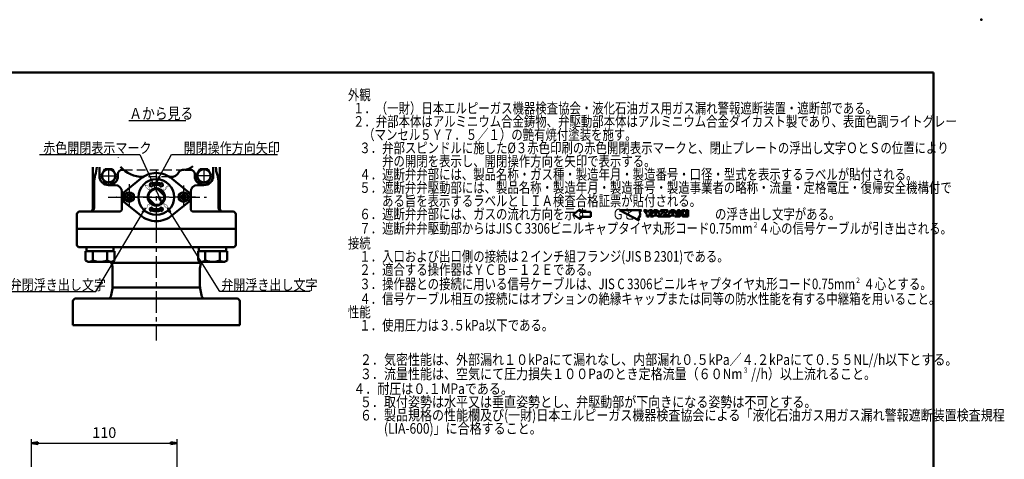
# Model space of a CAD drawing. Units: millimetres. Extents: x 0 to 1217, y -1 to 849.
# Drawn here: x 473 to 1217, y 516 to 849 of the extents above; entities that cross this region are included whole.
import ezdxf

# ---------------------------------------------------------------- set-up
doc = ezdxf.new("R2010")
doc.units = ezdxf.units.MM
doc.header["$LTSCALE"] = 0.519714
for name, pattern in [('CENTER', [50.8, 31.75, -6.35, 6.35, -6.35]), ('DASHED', [19.05, 12.7, -6.35]), ('PHANTOM', [63.5, 31.75, -6.35, 6.35, -6.35, 6.35, -6.35])]:
    doc.linetypes.add(name, pattern=pattern)
for name, color, linetype in [('NoLayerName_001', 7, 'Continuous'), ('NoLayerName_002', 7, 'Continuous'), ('NoLayerName_004', 7, 'Continuous'), ('NoLayerName_006', 7, 'Continuous'), ('NoLayerName_008', 7, 'Continuous'), ('NoLayerName_009', 7, 'Continuous'), ('NoLayerName_010', 7, 'Continuous'), ('NoLayerName_011', 7, 'Continuous'), ('NoLayerName_012', 7, 'Continuous'), ('NoLayerName_013', 7, 'Continuous'), ('NoLayerName_014', 7, 'Continuous'), ('NoLayerName_016', 7, 'Continuous'), ('NoLayerName_017', 7, 'Continuous'), ('NoLayerName_018', 7, 'Continuous'), ('NoLayerName_019', 7, 'Continuous'), ('NoLayerName_022', 7, 'Continuous'), ('NoLayerName_023', 7, 'Continuous'), ('NoLayerName_024', 7, 'Continuous'), ('NoLayerName_025', 7, 'Continuous'), ('NoLayerName_026', 7, 'Continuous'), ('NoLayerName_029', 7, 'Continuous')]:
    doc.layers.add(name, color=color, linetype=linetype)
doc.styles.get("Standard").update_dxf_attribs({"font": 'txt', "bigfont": 'extfont2'})
doc.dimstyles.get("Standard").update_dxf_attribs({"dimtxt": 2.5, "dimasz": 2.5, "dimexe": 1.25, "dimexo": 0.625, "dimtad": 1, "dimzin": 0, "dimdsep": 46, "dimtxsty": 'Standard', "dimcen": 2.5, "dimadec": 0, "dimazin": 0, "dimtfac": 0.75, "dimtmove": 0, "dimatfit": 3, "dimfxl": 1, "dimarcsym": 0})

# ---------------------------------------------------------------- blocks, each defined once
blk = doc.blocks.new('*D64')
at = {"layer": 'Defpoints', "color": 0}
for p in [(592.27, 528.65), (482.27, 464.5), (592.27, 464.5)]:
    blk.add_point(p, dxfattribs=at)
at = {"layer": 'NoLayerName_024', "color": 0, "linetype": 'Continuous', "lineweight": 25}
for p, q in [((482.27, 467.36), (482.27, 531.51)), ((482.27, 528.65), (592.27, 528.65)), ((592.27, 467.36), (592.27, 531.51))]:
    blk.add_line(p, q, dxfattribs=at)
at = {"layer": 'NoLayerName_024', "color": 0, "lineweight": 25, "insert": (537.27, 535.51), "char_height": 8, "attachment_point": 5}
blk.add_mtext('110', dxfattribs=at)
blk = doc.blocks.new('_NONE')
blk = doc.blocks.new('JZB_0002')
at = {"layer": 'NoLayerName_008', "color": 4, "lineweight": 50, "char_height": 8, "attachment_point": 1, "line_spacing_factor": 0.75}
for s, insert in [('\\A1;\\W0.7887;外観\\P  １．（一財）日本エルピーガス機器検査協会・液化石油ガス用ガス漏れ警報遮断装置・遮断部である。\\P  ２．弁部本体はアルミニウム合金鋳物、弁駆動部本体はアルミニウム合金ダイカスト製であり、表面色調ライトグレー\\P      （マンセル５Ｙ７．５／１）の艶有焼付塗装を施す。\\P\u3000３．弁部スピンドルに施した%%c３赤色印刷の赤色開閉表示マークと、閉止プレートの浮出し文字ＯとＳの位置により\\P\u3000\u3000\u3000弁の開閉を表示し、開閉操作方向を矢印で表示する。\\P\u3000４．遮断弁弁部には、製品名称・ガス種・製造年月・製造番号・口径・型式を表示するラベルが貼付される。\u3000\\P\u3000５．遮断弁弁駆動部には、製品名称・製造年月・製造番号・製造事業者の略称・流量・定格電圧・復帰安全機構付で\\P\u3000\u3000\u3000ある旨を表示するラベルとＬＩＡ検査合格証票が貼付される。\\P\u3000６．遮断弁弁部には、ガスの流れ方向を示す\u3000\u3000 Ｇと\u3000\u3000\u3000\u3000\u3000\u3000\u3000の浮き出し文字がある。\\P\u3000７．遮断弁弁駆動部からはJIS C 3306ビニルキャプタイヤ丸形コード0.75mm{\\A1;\\H0.500x;\\S２^   ;}４心の信号ケーブルが引き出される。\\P \\P接続\\P\u3000１．入口および出口側の接続は２インチ組フランジ(JIS B 2301)である。\\P\u3000２．適合する操作器はＹＣＢ－１２Ｅである。\\P\u3000３．操作器との接続に用いる信号ケーブルは、JIS C 3306ビニルキャプタイヤ丸形コード0.75mm{\\A1;\\H0.500x;\\S２^  ;} ４心とする。\\P\u3000４．信号ケーブル相互の接続にはオプションの絶縁キャップまたは同等の防水性能を有する中継箱を用いること。\\P \\P性能\\P\u3000１．使用圧力は３.５kPa以下である。', (0, 258.5)), ('\\A1;\\W0.8317;\u3000２．気密性能は、外部漏れ１０kPaにて漏れなし、内部漏れ０.５kPa／４.２kPaにて０.５５NL//h以下とする。\\P\u3000３．流量性能は、空気にて圧力損失１００Paのとき定格流量（６０Nm{\\A1;\\H0.500x;\\S３^  ;} //h）以上流れること。\\P  ４．耐圧は０.１MPaである。\\P\u3000５．取付姿勢は水平又は垂直姿勢とし、弁駆動部が下向きになる姿勢は不可とする。\\P\u3000６．製品規格の性能欄及び(一財)日本エルピーガス機器検査協会による「液化石油ガス用ガス漏れ警報遮断装置検査規程\\P\u3000\u3000\u3000(LIA-600)」に合格すること。', (0, 58.5))]:
    blk.add_mtext(s, dxfattribs=dict(at, insert=insert))
blk = doc.blocks.new('JZB_0016')
at = {"layer": 'NoLayerName_024', "color": 3, "linetype": 'Continuous', "lineweight": 50}
for p, q in [((0, 1.6), (0, 0)), ((0, 1.6), (4.8, 0.8)), ((0, 1.2), (4.8, 0.8)), ((4.8, 0.8), (0, 0.8)), ((4.8, 0.8), (0, 0)), ((0, 0.4), (4.8, 0.8))]:
    blk.add_line(p, q, dxfattribs=at)
blk = doc.blocks.new('JZB_0017')
at = {"layer": 'NoLayerName_024', "color": 3, "linetype": 'Continuous', "lineweight": 50}
for p, q in [((0, 0.8), (4.8, 1.6)), ((4.8, 1.2), (0, 0.8)), ((0, 0.8), (4.8, 0.8)), ((4.8, 0), (0, 0.8)), ((4.8, 0.4), (0, 0.8)), ((4.8, 0), (4.8, 1.6))]:
    blk.add_line(p, q, dxfattribs=at)
blk = doc.blocks.new('JZB_0057')
at = {"layer": 'NoLayerName_019', "color": 5, "linetype": 'Continuous', "lineweight": 25}
for p, q in [((0, 0.15), (2.12, 2.27)), ((0.05, 0.1), (2.17, 2.22)), ((0.1, 0.05), (2.22, 2.17)), ((0.15, 0), (2.27, 2.12)), ((0.25, 0), (2.27, 2.02)), ((0.54, 0.18), (2.09, 1.74)), ((0.94, 0.49), (1.79, 1.33))]:
    blk.add_line(p, q, dxfattribs=at)
blk = doc.blocks.new('JZB_0001')
at = {"layer": 'NoLayerName_001', "color": 6, "linetype": 'Continuous', "lineweight": 50}
for p, q in [((22.43, 283.51), (406.15, 283.51)), ((406.15, 283.51), (406.15, 6.58))]:
    blk.add_line(p, q, dxfattribs=at)

msp = doc.modelspace()

# ---------------------------------------------------------------- linework, layer by layer
at = {"layer": 'NoLayerName_001', "color": 6, "linetype": 'Continuous', "lineweight": 50}
msp.add_point((1200.066, 848.6181), dxfattribs=at)
at = {"layer": 'NoLayerName_002', "color": 2, "linetype": 'Continuous', "lineweight": 50}
for p, q in [((528.6129, 737.278), (528.6129, 728.578)), ((624.6129, 737.278), (624.6129, 728.578)), ((552.3129, 718.3344), (564.6009, 728.2511)), ((600.9129, 718.3344), (588.6249, 728.2511)), ((582.4936, 715.7684), (577.8032, 720.4588)), ((552.3129, 710.8217), (564.6009, 700.905)), ((575.4226, 708.6973), (570.7321, 713.3877)), ((600.9129, 710.8217), (588.6249, 700.905)), ((896.917, 705.4451), (891.55, 701.4157)), ((891.55, 701.4157), (896.917, 697.8551)), ((896.917, 705.4451), (896.917, 703.3716)), ((904.9674, 703.3716), (896.917, 703.3716)), ((904.9674, 699.5766), (896.917, 699.5766)), ((896.917, 699.5766), (896.917, 697.8551)), ((904.9674, 703.3716), (904.9674, 699.5766)), ((516.6129, 690.578), (636.6129, 690.578))]:
    msp.add_line(p, q, dxfattribs=at)
msp.add_circle((576.6129, 714.578), 6, dxfattribs=at)
for centre, radius, start, end in [((576.6129, 714.578), 18.2, 90, 131.2998728), ((576.6129, 714.578), 18.2, 48.7001272, 90), ((555.6129, 714.578), 5, 131.2998728, 180), ((555.6129, 714.578), 5, 180, 228.7001272), ((597.6129, 714.578), 5, 360, 48.7001272), ((597.6129, 714.578), 5, 311.2998728, 0), ((576.6129, 714.578), 18.2, 228.7001272, 270), ((576.6129, 714.578), 18.2, 270, 311.2998728)]:
    msp.add_arc(centre, radius, start, end, dxfattribs=at)
at = {"layer": 'NoLayerName_004', "color": 4, "linetype": 'CENTER', "lineweight": 25}
for p, q in [((548.1129, 744.328), (548.1129, 744.4498)), ((576.6129, 734.9642), (576.6129, 697.4413)), ((556.1129, 724.3769), (556.1129, 705.9883)), ((540.2653, 714.578), (614.6133, 714.578))]:
    msp.add_line(p, q, dxfattribs=at)
at = {"layer": 'NoLayerName_004', "color": 4, "linetype": 'Continuous', "lineweight": 50}
for p, q in [((547.6129, 732.078), (547.6129, 730.578)), ((550.6129, 735.078), (551.9792, 735.078)), ((596.4036, 735.078), (597.6129, 735.078)), ((598.5082, 735.078), (602.6129, 735.078)), ((605.6129, 732.078), (605.6129, 730.578))]:
    msp.add_line(p, q, dxfattribs=at)
at = {"layer": 'NoLayerName_004', "color": 4, "linetype": 'DASHED', "lineweight": 25}
for p, q in [((551.9792, 735.078), (596.4036, 735.078)), ((587.1731, 729.7491), (566.5189, 729.7491))]:
    msp.add_line(p, q, dxfattribs=at)
at = {"layer": 'NoLayerName_004', "color": 4, "linetype": 'Continuous', "lineweight": 50}
for centre, radius, start, end in [((597.5552, 744.1357), 9.0579, 270.3649363, 316.7486314), ((587.8682, 736.2491), 6.5, 266.3658474, 333.9558293), ((596.4036, 732.078), 3, 90, 153.9558293)]:
    msp.add_arc(centre, radius, start, end, dxfattribs=at)
at = {"layer": 'NoLayerName_006', "color": 2, "linetype": 'Continuous', "lineweight": 50}
for p, q in [((528.6129, 705.578), (528.6129, 728.578)), ((529.6129, 706.578), (529.6129, 725.161)), ((545.6129, 723.578), (540.6129, 723.578)), ((571.5953, 723.4931), (572.2221, 725.1049)), ((573.201, 722.4658), (571.753, 723.1103)), ((572.7836, 725.0988), (572.8521, 724.9108)), ((573.5347, 723.0353), (573.6049, 722.8425)), ((579.6911, 723.0353), (579.6209, 722.8425)), ((580.0248, 722.4658), (581.4728, 723.1103)), ((580.4421, 725.0988), (580.3737, 724.9108)), ((581.6304, 723.4931), (581.0036, 725.1049)), ((623.6129, 706.578), (623.6129, 725.161)), ((624.6129, 705.578), (624.6129, 728.578)), ((571.5953, 705.663), (572.2221, 704.0511)), ((573.201, 706.6902), (571.753, 706.0458)), ((572.7836, 704.0573), (572.8521, 704.2453)), ((573.5347, 706.1208), (573.6049, 706.3136)), ((579.6911, 706.1208), (579.6209, 706.3136)), ((580.0248, 706.6902), (581.4728, 706.0458)), ((580.4421, 704.0573), (580.3737, 704.2453)), ((581.6304, 705.663), (581.0036, 704.0511)), ((926.5197, 704.6442), (943.3134, 704.6442)), ((941.3477, 696.76), (926.5197, 704.6442)), ((926.5197, 704.6442), (943.3134, 704.6442)), ((941.3477, 696.76), (926.5197, 704.6442)), ((926.5197, 704.6442), (943.3134, 704.6442)), ((941.3477, 696.76), (926.5197, 704.6442)), ((942.3305, 700.7021), (940.6059, 697.9945)), ((942.3305, 700.7021), (940.6059, 697.9945)), ((942.3305, 700.7021), (940.6059, 697.9945)), ((943.3134, 704.6442), (942.0789, 703.9024)), ((943.3134, 704.6442), (942.0789, 703.9024)), ((943.3134, 704.6442), (942.0789, 703.9024)), ((942.0789, 703.9024), (942.3305, 700.7021)), ((942.0789, 703.9024), (942.3305, 700.7021)), ((942.0789, 703.9024), (942.3305, 700.7021)), ((947.3063, 701.4453), (944.9071, 704.6442)), ((944.9071, 704.6442), (946.9064, 704.6442)), ((946.9064, 704.6442), (948.106, 703.0447)), ((947.3063, 699.8459), (947.3063, 701.4453)), ((948.9057, 699.8459), (947.3063, 699.8459)), ((948.106, 703.0447), (949.3055, 704.6442)), ((951.3048, 704.6442), (948.9057, 701.4453)), ((948.9057, 701.4453), (948.9057, 699.8459)), ((949.3055, 704.6442), (951.3048, 704.6442)), ((950.1052, 699.8459), (952.5043, 704.6442)), ((952.5043, 704.6442), (950.1052, 699.8459)), ((952.1045, 699.8459), (950.1052, 699.8459)), ((950.1052, 699.8459), (952.1045, 699.8459)), ((952.4833, 700.6456), (952.1045, 699.8459)), ((952.1045, 699.8459), (952.4833, 700.6456)), ((955.3243, 700.6456), (952.4833, 700.6456)), ((952.4833, 700.6456), (955.3243, 700.6456)), ((952.5043, 704.6442), (955.3033, 704.6442)), ((955.3033, 704.6442), (952.5043, 704.6442)), ((953.0515, 701.8452), (953.9038, 703.6445)), ((953.9038, 703.6445), (953.0515, 701.8452)), ((954.7561, 701.8452), (953.0515, 701.8452)), ((953.0515, 701.8452), (954.7561, 701.8452)), ((953.9038, 703.6445), (954.7561, 701.8452)), ((954.7561, 701.8452), (953.9038, 703.6445)), ((955.3033, 704.6442), (957.7024, 699.8459)), ((957.7024, 699.8459), (955.3033, 704.6442)), ((955.7031, 699.8459), (955.3243, 700.6456)), ((955.3243, 700.6456), (955.7031, 699.8459)), ((957.7024, 699.8459), (955.7031, 699.8459)), ((955.7031, 699.8459), (957.7024, 699.8459)), ((962.9005, 699.8459), (965.2996, 704.6442)), ((964.8997, 699.8459), (962.9005, 699.8459)), ((965.2996, 700.6456), (964.8997, 699.8459)), ((965.2996, 704.6442), (968.0985, 704.6442)), ((968.1371, 700.6456), (965.2996, 700.6456)), ((965.8906, 701.8452), (966.7823, 703.6445)), ((967.5952, 701.8452), (965.8906, 701.8452)), ((966.7823, 703.6445), (967.5952, 701.8452)), ((968.0985, 704.6442), (970.4976, 699.8459)), ((968.4984, 699.8459), (968.1371, 700.6456)), ((970.4976, 699.8459), (968.4984, 699.8459)), ((976.8953, 699.8459), (976.8953, 704.6442)), ((976.8953, 704.6442), (978.4947, 704.6442)), ((978.4947, 699.8459), (976.8953, 699.8459)), ((978.4947, 704.6442), (978.4947, 699.8459)), ((940.6059, 697.9945), (941.3477, 696.76)), ((940.6059, 697.9945), (941.3477, 696.76)), ((940.6059, 697.9945), (941.3477, 696.76))]:
    msp.add_line(p, q, dxfattribs=at)
for points in [[(957.7024, 704.6442), (962.9005, 704.6442), (962.9005, 703.5369), (959.9849, 700.8456), (962.9005, 700.8456), (962.9005, 699.8459), (957.7024, 699.8459), (957.7024, 701.0455), (960.518, 703.6445), (957.7024, 703.6445)], [(970.4976, 704.6442), (972.097, 704.6442), (972.097, 702.6449), (974.0963, 704.6442), (976.0956, 704.6442), (974.0963, 702.6449), (976.4954, 699.8459), (974.4961, 699.8459), (972.097, 702.6449), (972.097, 699.8459), (970.4976, 699.8459)]]:
    msp.add_lwpolyline(points, close=True, dxfattribs=at)
at = {"layer": 'NoLayerName_006', "color": 2, "linetype": 'Continuous', "lineweight": 25}
for centre in [(556.1129, 714.578), (597.1129, 714.578)]:
    msp.add_circle(centre, 4, dxfattribs=at)
at = {"layer": 'NoLayerName_006', "color": 2, "linetype": 'Continuous', "lineweight": 50}
for centre, radius, start, end in [((511.6129, 737.7297), 20, 340.3951383, 358.7059398), ((641.6129, 737.7297), 20, 181.2940602, 199.6048617), ((551.6368, 724.9901), 22.0246, 164.1131916, 179.555353), ((601.589, 724.9901), 22.0246, 0.444647, 15.8868084), ((571.8749, 723.3844), 0.3, 158.7505937, 209.136014), ((571.8749, 723.3844), 0.3, 209.136014, 246.0072744), ((572.5017, 724.9962), 0.3, 111.534892, 158.7505937), ((572.5017, 724.9962), 0.3, 20, 111.534892), ((573.134, 725.0134), 0.3, 200, 288.4371941), ((573.3229, 722.7399), 0.3, 246.0072744, 291.9536438), ((576.6129, 714.578), 10.7, 90, 108.4371941), ((573.3229, 722.7399), 0.3, 291.9536437, 20), ((573.8183, 723.1332), 0.3, 108.0897868, 199.0447607), ((576.6129, 714.578), 9.3, 90, 108.1514284), ((576.6129, 714.578), 10.7, 71.5628059, 90), ((576.6129, 714.578), 9.3, 71.8485716, 90), ((579.4074, 723.1332), 0.3, 340.9552393, 71.9102132), ((579.9028, 722.7399), 0.3, 160, 248.0463563), ((579.9028, 722.7399), 0.3, 248.0463562, 293.9927256), ((580.0918, 725.0134), 0.3, 251.5628059, 340), ((580.724, 724.9962), 0.3, 68.465108, 160), ((580.724, 724.9962), 0.3, 21.2494063, 68.465108), ((581.3508, 723.3844), 0.3, 293.9927256, 330.863986), ((581.3508, 723.3844), 0.3, 330.863986, 21.2494063), ((526.6129, 706.578), 3, 270, 360), ((526.6129, 705.578), 2, 270, 0), ((571.8749, 705.7717), 0.3, 150.863986, 201.2494063), ((571.8749, 705.7717), 0.3, 113.9927256, 150.863986), ((572.5017, 704.1599), 0.3, 201.2494063, 248.465108), ((572.5017, 704.1599), 0.3, 248.465108, 340), ((573.134, 704.1427), 0.3, 71.5628059, 160), ((573.3229, 706.4162), 0.3, 68.0463562, 113.9927256), ((576.6129, 714.578), 10.7, 251.5628059, 270), ((573.3229, 706.4162), 0.3, 340, 68.0463563), ((573.8183, 706.0229), 0.3, 160.9552393, 251.9102132), ((576.6129, 714.578), 9.3, 251.8485716, 270), ((576.6129, 714.578), 9.3, 270, 288.1514284), ((576.6129, 714.578), 10.7, 270, 288.4371941), ((579.4074, 706.0229), 0.3, 288.0897868, 19.0447607), ((579.9028, 706.4162), 0.3, 111.9536437, 200), ((579.9028, 706.4162), 0.3, 66.0072744, 111.9536438), ((580.0918, 704.1427), 0.3, 20, 108.4371941), ((580.724, 704.1599), 0.3, 200, 291.534892), ((580.724, 704.1599), 0.3, 291.534892, 338.7505937), ((581.3508, 705.7717), 0.3, 29.136014, 66.0072744), ((581.3508, 705.7717), 0.3, 338.7505937, 29.136014), ((626.6129, 706.578), 3, 180, 270), ((626.6129, 705.578), 2, 180, 270)]:
    msp.add_arc(centre, radius, start, end, dxfattribs=at)
at = {"layer": 'NoLayerName_008', "color": 4, "linetype": 'Continuous', "lineweight": 50}
for p, q in [((533.6129, 730.578), (533.6129, 737.285)), ((619.6129, 737.285), (619.6129, 730.578))]:
    msp.add_line(p, q, dxfattribs=at)
at = {"layer": 'NoLayerName_008', "color": 4, "linetype": 'CENTER', "lineweight": 25}
for p, q in [((535.1247, 730.578), (544.8277, 730.578)), ((617.2543, 730.578), (607.6377, 730.578)), ((612.6129, 736.4918), (612.6129, 724.6371)), ((576.6129, 696.378), (576.6129, 606.0781))]:
    msp.add_line(p, q, dxfattribs=at)
at = {"layer": 'NoLayerName_008', "color": 4, "linetype": 'Continuous', "lineweight": 50}
for centre, radius, start, end in [((540.6129, 730.578), 7, 180, 0), ((550.6129, 732.078), 3, 90, 180), ((602.6129, 732.078), 3, 0, 90), ((612.6129, 730.578), 7, 180, 0)]:
    msp.add_arc(centre, radius, start, end, dxfattribs=at)
at = {"layer": 'NoLayerName_009', "color": 5, "linetype": 'PHANTOM', "lineweight": 25}
msp.add_line((606.1909, 714.578), (546.5986, 714.578), dxfattribs=at)
at = {"layer": 'NoLayerName_009', "color": 5, "linetype": 'Continuous', "lineweight": 50}
for p, q in [((609.6129, 664.8332), (543.6129, 664.8332)), ((543.6129, 653.1007), (543.6129, 660.6911)), ((543.6129, 647.215), (543.6129, 656.9796)), ((609.6129, 653.1007), (609.6129, 660.6911)), ((609.6129, 647.215), (609.6129, 653.1007)), ((542.55, 640.3123), (543.4609, 645.4785)), ((610.6757, 640.3123), (609.7648, 645.4785)), ((616.6129, 637.8332), (613.6302, 637.8332))]:
    msp.add_line(p, q, dxfattribs=at)
for centre, radius, start, end in [((533.6129, 660.6911), 10, 360, 29.2550146), ((619.6129, 660.6911), 10, 150.7449854, 180), ((539.5956, 640.8332), 3, 270, 350), ((533.6129, 647.215), 10, 350, 0), ((619.6129, 647.215), 10, 180, 190), ((613.6302, 640.8332), 3, 190, 270)]:
    msp.add_arc(centre, radius, start, end, dxfattribs=at)
at = {"layer": 'NoLayerName_010', "color": 8, "linetype": 'PHANTOM', "lineweight": 25}
msp.add_line((533.6129, 730.578), (533.6129, 732.6087), dxfattribs=at)
at = {"layer": 'NoLayerName_011', "color": 2, "linetype": 'Continuous', "lineweight": 50}
for p, q in [((612.6129, 723.578), (607.6129, 723.578)), ((550.6129, 718.578), (550.6129, 714.578)), ((602.6129, 718.578), (602.6129, 714.578)), ((602.6129, 714.578), (602.6129, 705.578)), ((604.6129, 703.578), (611.6129, 703.578))]:
    msp.add_line(p, q, dxfattribs=at)
for centre, radius, start, end in [((612.6129, 730.578), 7, 358.146605, 0), ((540.6129, 730.578), 7, 266.8714674, 270), ((545.6129, 718.578), 5, 360, 90), ((607.6129, 718.578), 5, 90, 180)]:
    msp.add_arc(centre, radius, start, end, dxfattribs=at)
at = {"layer": 'NoLayerName_012', "color": 3, "linetype": 'Continuous', "lineweight": 25}
for p, q in [((488.4704, 746.6672), (564.1123, 746.6672)), ((564.1123, 746.6672), (580.6079, 710.7815)), ((578.5592, 713.8019), (579.6495, 714.303)), ((579.6495, 714.303), (580.6079, 710.7815)), ((580.6079, 710.7815), (578.5592, 713.8019)), ((578.8317, 713.9272), (579.3769, 714.1777)), ((580.6079, 710.7815), (578.8317, 713.9272)), ((579.3769, 714.1777), (580.6079, 710.7815)), ((530.8249, 643.2434), (568.3854, 706.1765)), ((566.0252, 703.3927), (568.3854, 706.1765)), ((567.0556, 702.7777), (566.0252, 703.3927)), ((566.2828, 703.2389), (568.3854, 706.1765)), ((566.798, 702.9314), (566.2828, 703.2389)), ((568.3854, 706.1765), (566.798, 702.9314)), ((568.3854, 706.1765), (567.0556, 702.7777)), ((586.6372, 703.1677), (584.9748, 706.3749)), ((584.9748, 706.3749), (587.1451, 703.4871)), ((586.3833, 703.008), (584.9748, 706.3749)), ((584.9748, 706.3749), (587.3991, 703.6468)), ((624.6927, 643.2151), (584.9748, 706.3749)), ((587.3991, 703.6468), (586.3833, 703.008)), ((587.1451, 703.4871), (586.6372, 703.1677)), ((462.2483, 643.2434), (530.8249, 643.2434)), ((692.5776, 643.2151), (624.6927, 643.2151))]:
    msp.add_line(p, q, dxfattribs=at)
at = {"layer": 'NoLayerName_013', "color": 4, "linetype": 'Continuous', "lineweight": 50}
for p, q in [((516.6129, 690.578), (516.6129, 678.578)), ((636.6129, 690.578), (636.6129, 678.578)), ((518.6129, 676.578), (525.5605, 676.578)), ((525.5605, 676.578), (627.6653, 676.578)), ((634.6129, 676.578), (627.6653, 676.578))]:
    msp.add_line(p, q, dxfattribs=at)
for centre, radius, start, end in [((566.5189, 752.2491), 22.5, 220.9033407, 270), ((518.6129, 678.578), 2, 179.9999998, 270), ((634.6129, 678.578), 2, 270, 0.0000002)]:
    msp.add_arc(centre, radius, start, end, dxfattribs=at)
at = {"layer": 'NoLayerName_014', "color": 5, "linetype": 'Continuous', "lineweight": 50}
for p, q in [((523.1432, 666.7152), (523.1432, 673.578)), ((545.0825, 673.578), (523.1432, 673.578)), ((523.8629, 673.578), (523.8629, 676.578)), ((528.6281, 666.7152), (528.6281, 673.3738)), ((539.5977, 666.7152), (539.5977, 673.578)), ((544.3629, 673.578), (544.3629, 676.578)), ((545.0825, 666.7152), (545.0825, 673.578)), ((608.1432, 666.7152), (608.1522, 673.578)), ((608.1522, 673.578), (630.0825, 673.578)), ((608.8629, 673.578), (608.8629, 676.578)), ((613.6281, 666.7152), (613.6281, 673.578)), ((624.5977, 666.7152), (624.5977, 673.578)), ((629.3629, 673.578), (629.3629, 676.578)), ((630.0825, 666.7152), (630.0825, 673.578)), ((523.1432, 666.7152), (525.1129, 665.578)), ((525.1129, 665.578), (535.9846, 665.578)), ((543.1129, 665.578), (535.9846, 665.578)), ((545.0825, 666.7152), (543.1129, 665.578)), ((608.1432, 666.7152), (610.1129, 665.578)), ((610.1129, 665.578), (617.2411, 665.578)), ((628.1129, 665.578), (617.2411, 665.578)), ((630.0825, 666.7152), (628.1129, 665.578))]:
    msp.add_line(p, q, dxfattribs=at)
for centre, radius, start, end in [((525.1129, 671.5796), 6.0015, 270, 305.8534583), ((534.1129, 679.3738), 13.7957, 246.5734025, 279.0354612), ((534.1129, 679.3738), 13.7957, 279.0354612, 293.4265975), ((543.1129, 671.5796), 6.0015, 234.1465417, 270), ((610.1129, 671.5796), 6.0015, 270, 305.8534583), ((619.1129, 679.3738), 13.7957, 246.5734025, 260.9645388), ((619.1129, 679.3738), 13.7957, 260.9645388, 293.4265975), ((628.1129, 671.5796), 6.0015, 234.1465417, 270)]:
    msp.add_arc(centre, radius, start, end, dxfattribs=at)
at = {"layer": 'NoLayerName_016', "color": 2, "linetype": 'Continuous', "lineweight": 50}
for p, q in [((550.6129, 714.578), (550.6129, 705.578)), ((516.6129, 701.578), (516.6129, 690.578)), ((548.6129, 703.578), (518.6129, 703.578)), ((634.6129, 703.578), (611.6129, 703.578)), ((636.6129, 690.578), (636.6129, 701.578)), ((516.6129, 690.578), (636.6129, 690.578))]:
    msp.add_line(p, q, dxfattribs=at)
for centre, start, end in [((518.6129, 701.578), 90, 180), ((548.6129, 705.578), 270, 0.0000001), ((604.6129, 705.578), 180, 270), ((634.6129, 701.578), 0, 90)]:
    msp.add_arc(centre, 2, start, end, dxfattribs=at)
at = {"layer": 'NoLayerName_017', "color": 3, "linetype": 'Continuous', "lineweight": 25}
msp.add_line((555.8213, 772.4071), (599.0213, 772.4071), dxfattribs=at)
at = {"layer": 'NoLayerName_018', "color": 4, "linetype": 'Continuous', "lineweight": 50}
for p, q in [((537.7261, 735.578), (534.8394, 730.578)), ((534.8394, 730.578), (537.7261, 725.578)), ((543.4996, 735.578), (537.7261, 735.578)), ((546.3864, 730.578), (543.4996, 735.578)), ((543.4996, 725.578), (546.3864, 730.578)), ((606.8394, 730.578), (609.7261, 735.578)), ((609.7261, 725.578), (606.8394, 730.578)), ((609.7261, 735.578), (615.4996, 735.578)), ((615.4996, 735.578), (618.3864, 730.578)), ((618.3864, 730.578), (615.4996, 725.578)), ((537.7261, 725.578), (543.4996, 725.578)), ((615.4996, 725.578), (609.7261, 725.578))]:
    msp.add_line(p, q, dxfattribs=at)
at = {"layer": 'NoLayerName_018', "color": 4, "linetype": 'CENTER', "lineweight": 25}
for p, q in [((540.6129, 736.4918), (540.6129, 723.578)), ((597.1129, 711.7972), (597.1129, 718.9802)), ((597.1129, 711.7972), (597.1129, 717.4416))]:
    msp.add_line(p, q, dxfattribs=at)
at = {"layer": 'NoLayerName_018', "color": 4, "linetype": 'Continuous', "lineweight": 50}
for centre in [(540.6129, 730.578), (612.6129, 730.578)]:
    msp.add_circle(centre, 5, dxfattribs=at)
at = {"layer": 'NoLayerName_019', "color": 5, "linetype": 'Continuous', "lineweight": 50}
for p, q in [((579.448, 709.6216), (581.5693, 711.7429)), ((579.6601, 709.4095), (579.448, 709.6216)), ((581.5693, 711.7429), (581.7815, 711.5308))]:
    msp.add_line(p, q, dxfattribs=at)
at = {"layer": 'NoLayerName_022', "color": 5, "linetype": 'Continuous', "lineweight": 50}
for centre in [(556.1129, 714.5751), (597.1129, 714.5751)]:
    msp.add_circle(centre, 3.5, dxfattribs=at)
for centre, radius, start, end in [((554.8788, 715.2876), 0.5, 150, 208.35935), ((553.5588, 714.5751), 1, 360, 28.35935), ((553.5588, 714.5751), 1, 331.64065, 0), ((554.8788, 715.2876), 0.5, 91.64065, 150), ((554.8359, 716.787), 1, 271.64065, 328.35935), ((556.1129, 716.0001), 0.5, 90, 148.35935), ((556.1129, 716.0001), 0.5, 31.64065, 90), ((557.3899, 716.787), 1, 211.64065, 268.35935), ((557.347, 715.2876), 0.5, 30, 88.35935), ((558.6669, 714.5751), 1, 151.64065, 180), ((558.6669, 714.5751), 1, 180, 208.35935), ((557.347, 715.2876), 0.5, 331.64065, 30), ((595.8788, 715.2876), 0.5, 150, 208.35935), ((594.5588, 714.5751), 1, 360, 28.35935), ((594.5588, 714.5751), 1, 331.64065, 0), ((595.8788, 715.2876), 0.5, 91.64065, 150), ((595.8359, 716.787), 1, 271.64065, 328.35935), ((597.1129, 716.0001), 0.5, 90, 148.35935), ((597.1129, 716.0001), 0.5, 31.64065, 90), ((598.3899, 716.787), 1, 211.64065, 268.35935), ((598.347, 715.2876), 0.5, 30, 88.35935), ((599.6669, 714.5751), 1, 151.64065, 180), ((599.6669, 714.5751), 1, 180, 208.35935), ((598.347, 715.2876), 0.5, 331.64065, 30), ((554.8788, 713.8626), 0.5, 151.64065, 210), ((554.8788, 713.8626), 0.5, 210, 268.35935), ((554.8359, 712.3632), 1, 31.64065, 88.35935), ((556.1129, 713.1501), 0.5, 211.64065, 270), ((556.1129, 713.1501), 0.5, 270, 328.35935), ((557.3899, 712.3632), 1, 91.64065, 148.35935), ((557.347, 713.8626), 0.5, 271.64065, 330), ((557.347, 713.8626), 0.5, 330, 28.35935), ((595.8788, 713.8626), 0.5, 151.64065, 210), ((595.8788, 713.8626), 0.5, 210, 268.35935), ((595.8359, 712.3632), 1, 31.64065, 88.35935), ((597.1129, 713.1501), 0.5, 211.64065, 270), ((597.1129, 713.1501), 0.5, 270, 328.35935), ((598.3899, 712.3632), 1, 91.64065, 148.35935), ((598.347, 713.8626), 0.5, 271.64065, 330), ((598.347, 713.8626), 0.5, 330, 28.35935)]:
    msp.add_arc(centre, radius, start, end, dxfattribs=at)
at = {"layer": 'NoLayerName_023', "color": 2, "linetype": 'Continuous', "lineweight": 50}
for p, q in [((543.6129, 646.3401), (609.6129, 646.3401)), ((613.6302, 637.8332), (515.6132, 637.8332))]:
    msp.add_line(p, q, dxfattribs=at)
for radius in [13.5, 6.5]:
    msp.add_circle((576.6129, 714.578), radius, dxfattribs=at)
at = {"layer": 'NoLayerName_025', "color": 4, "linetype": 'CENTER', "lineweight": 25}
msp.add_line((597.1129, 723.349), (597.1129, 706.839), dxfattribs=at)
at = {"layer": 'NoLayerName_026', "color": 5, "linetype": 'Continuous', "lineweight": 50}
for p, q in [((513.6129, 617.8332), (513.6132, 635.8332)), ((637.6129, 637.8332), (616.6129, 637.8332)), ((639.6129, 617.8332), (639.6129, 635.8332)), ((639.6129, 617.8332), (513.6129, 617.8332))]:
    msp.add_line(p, q, dxfattribs=at)
for centre, start, end in [((515.6132, 635.8332), 90, 180), ((637.6129, 635.8332), 360, 90)]:
    msp.add_arc(centre, 2, start, end, dxfattribs=at)
at = {"layer": 'NoLayerName_029', "color": 3, "linetype": 'Continuous', "lineweight": 25}
for p, q in [((576.6129, 725.278), (588.2171, 746.6672)), ((588.2171, 746.6672), (668.2171, 746.6672)), ((578.1987, 729.8786), (576.6129, 725.278)), ((578.5503, 729.6879), (576.6129, 725.278)), ((576.6129, 725.278), (579.2534, 729.3064)), ((576.6129, 725.278), (579.605, 729.1156)), ((579.605, 729.1156), (578.1987, 729.8786)), ((579.2534, 729.3064), (578.5503, 729.6879))]:
    msp.add_line(p, q, dxfattribs=at)

# ---------------------------------------------------------------- block references
at = {"layer": 'NoLayerName_001', "xscale": 2.8573, "yscale": 2.8573, "zscale": 2.8573}
msp.add_blockref('JZB_0001', (3.2783, -1.2825), dxfattribs=at)
at = {"layer": 'NoLayerName_001'}
for name, p in [('JZB_0002', (721.3958, 537.2502)), ('JZB_0057', (579.4705, 709.4464)), ('JZB_0017', (482.2715, 527.8549)), ('JZB_0016', (587.4715, 527.8549))]:
    msp.add_blockref(name, p, dxfattribs=at)

# ---------------------------------------------------------------- texts
at = {"layer": 'NoLayerName_004', "color": 4, "lineweight": 50, "insert": (597.2171, 747.6672), "char_height": 8, "attachment_point": 7}
msp.add_mtext('\\A1;\\W0.8333;開閉操作方向矢印', dxfattribs=at)
at = {"layer": 'NoLayerName_004', "color": 4, "lineweight": 50, "char_height": 4.5, "attachment_point": 4}
for s, insert, rotation in [('\\A1;\\W0.5000;O', (569.1184, 721.164), 45.0000013), ('\\A1;\\W0.5000;S', (583.2516, 722.0594), 314.9999917), ('\\A1;\\W0.5000;S', (568.9795, 708.0913), 314.9999917), ('\\A1;\\W0.5000;O', (583.1127, 706.9974), 45.0000013)]:
    msp.add_mtext(s, dxfattribs=dict(at, insert=insert, rotation=rotation))
at = {"layer": 'NoLayerName_018', "color": 4, "lineweight": 50, "attachment_point": 7}
for s, insert, char_height in [('\\A1;\\W0.8333;Ａから見る', (556.1713, 773.4696), 8.5), ('\\A1;\\W0.8333;赤色開閉表示マーク', (491.1123, 747.6672), 8), ('\\A1;\\W0.8333;弁閉浮き出し文字', (465.8249, 644.2434), 8), ('\\A1;\\W0.8333;弁開浮き出し文字', (625.6927, 644.2151), 8)]:
    msp.add_mtext(s, dxfattribs=dict(at, insert=insert, char_height=char_height))

# ---------------------------------------------------------------- dimensions: what is measured, and where the dimension line sits
at = {"layer": 'NoLayerName_024', "color": 3, "linetype": 'Continuous', "lineweight": 25}
dim = msp.add_linear_dim(base=(592.2715, 528.6549), p1=(482.2715, 464.5007), p2=(592.2715, 464.5007), text='110', dimstyle='Standard', override={"dimtxt": 8, "dimasz": 4.8, "dimexe": 2.857143, "dimexo": 2.857143, "dimgap": 2.857143, "dimdec": 3, "dimzin": 8, "dimblk": 'NONE', "dimclrd": 0, "dimclre": 0, "dimclrt": 0, "dimtp": 0, "dimtm": 0, "dimlwd": 25, "dimlwe": 25}, dxfattribs=at)
dim.commit()
dim.dimension.update_dxf_attribs({"geometry": '*D64', "text_midpoint": (537.2715, 528.6549), "dimtype": 160})

doc.saveas('drawing.dxf')
